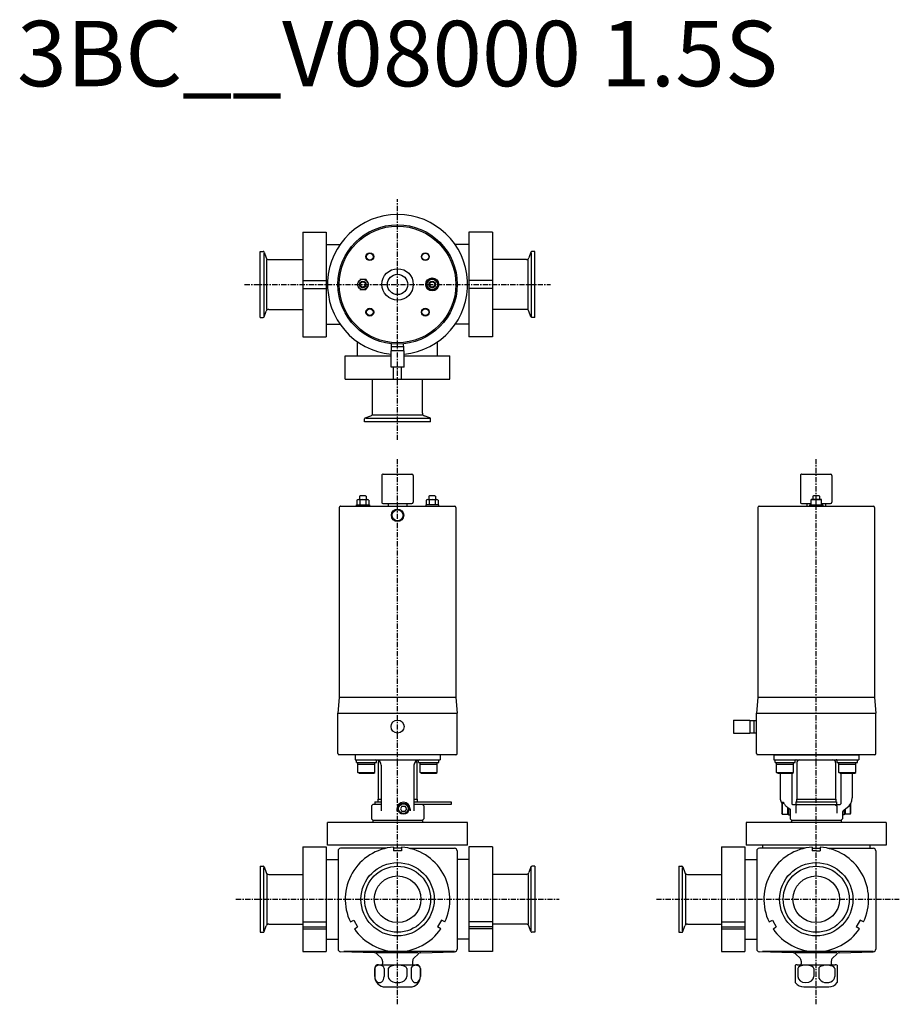
# Model space of a CAD drawing. Extents: x -289 to 383, y -80 to 672.
import ezdxf
from ezdxf.enums import TextEntityAlignment as Align

# ---------------------------------------------------------------- set-up
doc = ezdxf.new("R2010")
doc.units = 0
doc.linetypes.add('CENTER', pattern=[7, 4, -1, 1, -1])
doc.layers.get('0').update_dxf_attribs({"linetype": 'CONTINUOUS'})
doc.styles.get("Standard").update_dxf_attribs({"font": 'txt.shx'})

msp = doc.modelspace()

# ---------------------------------------------------------------- linework, layer by layer
at = {"linetype": 'CENTER'}
for p, q in [((0, 351.08), (0, 535.26)), ((-116.87, 470), (116.87, 470)), ((0, -80.28), (0, 336.31)), ((320, -80.28), (320, 336.31)), ((-123.51, 0), (123.51, 0)), ((197.79, 0), (383.48, 0))]:
    msp.add_line(p, q, dxfattribs=at)
at = {"linetype": 'Continuous'}
for p, q in [((-72.5, 510), (-72.5, 430)), ((-72.5, 510), (-54.5, 510)), ((-54.5, 510), (-54.5, 430)), ((54.5, 510), (54.5, 430)), ((72.5, 510), (54.5, 510)), ((72.5, 510), (72.5, 430)), ((-54.5, 500.5), (-43.95, 500.5)), ((54.5, 500.5), (43.95, 500.5)), ((-105, 495.25), (-102.71, 495.25)), ((-105, 444.75), (-105, 495.25)), ((-102.15, 494.19), (-102.15, 445.28)), ((-101.96, 494.72), (-100.37, 490.37)), ((101.96, 494.72), (100.37, 490.37)), ((102.15, 494.19), (102.15, 445.28)), ((105, 495.25), (102.71, 495.25)), ((105, 444.75), (105, 495.25)), ((-99.89, 450.95), (-99.89, 489.05)), ((-98.49, 489.05), (-72.5, 489.05)), ((98.49, 489.05), (72.5, 489.05)), ((99.89, 450.95), (99.89, 489.05)), ((-72.5, 473), (-54.5, 473)), ((-72.5, 467), (-54.5, 467)), ((72.5, 473), (54.5, 473)), ((72.5, 467), (54.5, 467)), ((-105, 444.75), (-102.71, 444.75)), ((-101.96, 445.28), (-100.37, 449.63)), ((-98.49, 450.95), (-72.5, 450.95)), ((98.49, 450.95), (72.5, 450.95)), ((101.96, 445.28), (100.37, 449.63)), ((105, 444.75), (102.71, 444.75)), ((-54.5, 439.5), (-43.95, 439.5)), ((54.5, 439.5), (43.95, 439.5)), ((-72.5, 430), (-54.5, 430)), ((72.5, 430), (54.5, 430)), ((-30.5, 415.5), (-30.5, 426.05)), ((30.5, 415.5), (30.5, 426.05)), ((-40, 397.5), (-40, 415.5)), ((-40, 415.5), (-5, 415.5)), ((5, 415.5), (40, 415.5)), ((40, 397.5), (40, 415.5)), ((-3, 397.5), (-3, 406.84)), ((3, 397.5), (3, 406.84)), ((-40, 397.5), (40, 397.5)), ((-19.05, 371.51), (-19.05, 397.5)), ((19.05, 371.51), (19.05, 397.5)), ((-24.72, 368.04), (-20.37, 369.63)), ((19.05, 370.11), (-19.05, 370.11)), ((24.72, 368.04), (20.37, 369.63)), ((-25.25, 365), (-25.25, 367.29)), ((25.25, 365), (-25.25, 365)), ((-24.19, 367.85), (24.72, 367.85)), ((25.25, 365), (25.25, 367.29)), ((-32.5, 110.5), (-32.5, 106.5)), ((-32.5, 106.5), (32.5, 106.5)), ((-31.49, 104.5), (-31.49, 106.5)), ((-16.09, 104.5), (-16.09, 106.5)), ((16.09, 104.5), (16.09, 106.5)), ((31.49, 104.5), (31.49, 106.5)), ((32.5, 110.5), (32.5, 106.5)), ((287.5, 110.5), (352.5, 110.5)), ((287.5, 110.5), (287.5, 106.5)), ((287.5, 106.5), (352.5, 106.5)), ((288.51, 104.5), (288.51, 106.5)), ((303.91, 104.5), (303.91, 106.5)), ((336.09, 104.5), (336.09, 106.5)), ((351.49, 104.5), (351.49, 106.5)), ((352.5, 110.5), (352.5, 106.5)), ((-31.49, 104.5), (-16.09, 104.5)), ((-30.29, 97), (-30.29, 104.5)), ((-30.29, 103.25), (-17.29, 103.25)), ((-17.29, 97), (-17.29, 104.5)), ((-14.75, 104.5), (-14.75, 76.5)), ((-12.5, 102.5), (-12.5, 67.5)), ((12.5, 102.5), (12.5, 67.5)), ((14.75, 104.5), (14.75, 76.5)), ((16.09, 104.5), (31.49, 104.5)), ((17.29, 97), (17.29, 104.5)), ((17.29, 103.25), (30.29, 103.25)), ((30.29, 97), (30.29, 104.5)), ((288.51, 104.5), (303.91, 104.5)), ((289.71, 97), (289.71, 104.5)), ((289.71, 103.25), (302.71, 103.25)), ((302.71, 97), (302.71, 104.5)), ((305.25, 104.5), (305.25, 76.5)), ((334.75, 104.5), (334.75, 76.5)), ((336.09, 104.5), (351.49, 104.5)), ((337.29, 97), (337.29, 104.5)), ((337.29, 103.25), (350.29, 103.25)), ((350.29, 97), (350.29, 104.5)), ((-30.29, 97), (-17.29, 97)), ((-29.42, 96.5), (-30.29, 97)), ((-29.42, 96.5), (-18.15, 96.5)), ((-18.15, 96.5), (-17.29, 97)), ((18.15, 96.5), (17.29, 97)), ((17.29, 97), (30.29, 97)), ((18.15, 96.5), (29.42, 96.5)), ((29.42, 96.5), (30.29, 97)), ((290.58, 96.5), (289.71, 97)), ((289.71, 97), (302.71, 97)), ((290.58, 96.5), (301.85, 96.5)), ((292.5, 96.5), (292.5, 77.44)), ((301.29, 96.5), (301.29, 72.9)), ((301.85, 96.5), (302.71, 97)), ((337.29, 97), (350.29, 97)), ((338.15, 96.5), (337.29, 97)), ((338.15, 96.5), (349.42, 96.5)), ((338.71, 96.5), (338.71, 72.9)), ((347.5, 96.5), (347.5, 77.44)), ((349.42, 96.5), (350.29, 97)), ((-15, 76.5), (-15, 74.5)), ((-15, 76.5), (-12.5, 76.5)), ((12.5, 76.5), (15, 76.5)), ((15, 76.5), (15, 74.5)), ((305, 76.5), (335, 76.5)), ((305, 76.5), (305, 74.5)), ((335, 76.5), (335, 74.5)), ((-19, 72.5), (-20, 71.5)), ((-20, 71.5), (-20, 61.5)), ((-12.5, 72.5), (-19, 72.5)), ((-17.5, 74.5), (-17.5, 72.5)), ((-17.5, 74.5), (-12.5, 74.5)), ((-0.5, 69.2), (-0.5, 67.5)), ((3.35, 71.2), (2.19, 69.2)), ((2.19, 69.2), (3.35, 67.2)), ((3.35, 71.2), (5.65, 71.2)), ((5.65, 71.2), (6.81, 69.2)), ((6.81, 69.2), (5.65, 67.2)), ((9.5, 69.2), (9.5, 67.5)), ((12.5, 74.5), (41, 74.5)), ((41, 72.5), (12.5, 72.5)), ((19, 72.5), (20, 71.5)), ((20, 71.5), (20, 61.5)), ((41, 74.5), (41, 72.5)), ((293.1, 74.2), (294.84, 74.2)), ((293.7, 72.93), (294, 73.45)), ((293.7, 72.93), (293.7, 65.47)), ((294, 73.45), (295.2, 73.45)), ((294, 73.45), (294, 64.95)), ((298, 70.28), (298, 64.95)), ((298.33, 70.06), (300, 68.99)), ((298.7, 69.83), (298.7, 64.6)), ((300, 68.99), (300, 61.5)), ((301.77, 72.5), (338.23, 72.5)), ((305.69, 72.5), (304.39, 71.5)), ((304.39, 71.5), (304.39, 65.94)), ((304.5, 74.5), (304.5, 72.5)), ((304.5, 74.5), (335.5, 74.5)), ((334.31, 72.5), (335.61, 71.5)), ((335.5, 74.5), (335.5, 72.5)), ((335.61, 71.5), (335.61, 65.94)), ((341.28, 68.4), (343.66, 70.06)), ((341.3, 68.41), (341.3, 64.6)), ((342, 68.9), (342, 64.95)), ((346, 72.46), (346, 64.95)), ((346.3, 72.93), (346.3, 72.94)), ((346.3, 72.93), (346.3, 65.47)), ((-20, 61.5), (-19, 60.5)), ((-19, 60.5), (-19, 58.75)), ((-19, 60.5), (19, 60.5)), ((5.65, 67.2), (3.35, 67.2)), ((19, 60.5), (20, 61.5)), ((19, 60.5), (19, 58.75)), ((294, 64.95), (293.7, 65.47)), ((294, 64.95), (298.7, 64.95)), ((298.7, 64.6), (300, 64.6)), ((300, 61.5), (301, 60.5)), ((301, 60.5), (339, 60.5)), ((301, 60.5), (301, 59.33)), ((339, 60.5), (340, 61.5)), ((339, 60.5), (339, 59.33)), ((340, 65.94), (340, 61.5)), ((341.3, 64.6), (340, 64.6)), ((346, 64.95), (341.3, 64.95)), ((346, 64.95), (346.3, 65.47)), ((53.5, 58.75), (-53.5, 58.75)), ((-53.5, 41.25), (-53.5, 58.75)), ((53.5, 41.25), (53.5, 58.75)), ((373.5, 58.76), (266.5, 58.76)), ((266.5, 58.76), (266.5, 41.26)), ((373.5, 58.76), (373.5, 41.26)), ((-72.5, 40), (-72.5, -40)), ((-72.5, 40), (-54.5, 40)), ((-54.5, 40), (-54.5, -40)), ((53.5, 41.25), (-53.5, 41.25)), ((-8.89, 39), (-43.5, 39)), ((-3, 39.89), (-3, 37)), ((3, 39), (-3, 39)), ((3, 39.89), (3, 37)), ((8.89, 39), (43.5, 39)), ((72.5, 40), (54.5, 40)), ((54.5, 40), (54.5, -40)), ((72.5, 40), (72.5, -40)), ((247.5, 40), (247.5, -40)), ((247.5, 40), (265.5, 40)), ((265.5, 40), (265.5, -40)), ((373.5, 41.26), (266.5, 41.26)), ((311.11, 39), (276.5, 39)), ((279, 41.26), (279, 39)), ((317, 39.89), (317, 37)), ((317, 39), (323, 39)), ((323, 39.89), (323, 37)), ((328.89, 39), (363.49, 39)), ((361, 41.26), (361, 39)), ((-54.5, 30.5), (-45.5, 30.5)), ((-45.5, 37), (-45.5, -38.07)), ((3, 37), (-3, 37)), ((45.5, 37), (45.5, -38.07)), ((54.5, 30.5), (45.5, 30.5)), ((265.5, 30.5), (274.5, 30.5)), ((274.5, 37), (274.5, -38.07)), ((320, 37), (317, 37)), ((320, 37), (323, 37)), ((365.5, 37), (365.5, 32.5)), ((365.5, 37), (365.5, -38.07)), ((-105, 25.25), (-102.71, 25.25)), ((-105, 25.25), (-105, -25.25)), ((-102.15, -24.19), (-102.15, 24.19)), ((-101.96, 24.72), (-100.37, 20.37)), ((101.96, 24.72), (100.37, 20.37)), ((102.15, -24.19), (102.15, 24.19)), ((105, 25.25), (102.71, 25.25)), ((105, 25.25), (105, -25.25)), ((215, 25.25), (217.29, 25.25)), ((215, 25.25), (215, -25.25)), ((217.85, -24.19), (217.85, 24.19)), ((218.04, 24.72), (219.63, 20.37)), ((-99.89, 19.05), (-99.89, -19.05)), ((-98.49, 19.05), (-72.5, 19.05)), ((98.49, 19.05), (72.5, 19.05)), ((99.89, 19.05), (99.89, -19.05)), ((220.11, 19.05), (220.11, -19.05)), ((221.51, 19.05), (247.5, 19.05)), ((-101.96, -24.72), (-100.37, -20.37)), ((-98.49, -19.05), (-72.5, -19.05)), ((-72.5, -17.35), (-54.5, -17.35)), ((-72.5, -21.1), (-54.5, -21.1)), ((-72.5, -22.54), (-54.5, -22.54)), ((-36.04, -17.35), (-33.54, -15.9)), ((-33.54, -15.9), (-30.54, -21.1)), ((-33.04, -22.54), (-30.54, -21.1)), ((33.54, -15.9), (30.54, -21.1)), ((33.04, -22.54), (30.54, -21.1)), ((36.04, -17.35), (33.54, -15.9)), ((72.5, -17.35), (54.5, -17.35)), ((72.5, -21.1), (54.5, -21.1)), ((72.5, -22.54), (54.5, -22.54)), ((98.49, -19.05), (72.5, -19.05)), ((101.96, -24.72), (100.37, -20.37)), ((218.04, -24.72), (219.63, -20.37)), ((221.51, -19.05), (247.5, -19.05)), ((247.5, -17.35), (265.5, -17.35)), ((247.5, -21.1), (265.5, -21.1)), ((247.5, -22.54), (265.5, -22.54)), ((283.96, -17.35), (286.46, -15.9)), ((286.46, -15.9), (289.46, -21.1)), ((286.96, -22.54), (289.46, -21.1)), ((353.54, -15.9), (350.54, -21.1)), ((353.04, -22.54), (350.54, -21.1)), ((356.04, -17.35), (353.54, -15.9)), ((-105, -25.25), (-102.71, -25.25)), ((105, -25.25), (102.71, -25.25)), ((215, -25.25), (217.29, -25.25)), ((-54.5, -30.5), (-45.5, -30.5)), ((54.5, -30.5), (45.5, -30.5)), ((265.5, -30.5), (274.5, -30.5)), ((-72.5, -40), (-54.5, -40)), ((-17.68, -40.97), (-43.57, -40.07)), ((43.57, -40), (-41.03, -40)), ((15.66, -41.01), (-16.5, -41.01)), ((-12.38, -45.13), (-15.66, -41.85)), ((12.38, -45.13), (15.66, -41.85)), ((17.68, -40.97), (43.57, -40.07)), ((72.5, -40), (54.5, -40)), ((247.5, -40), (265.5, -40)), ((302.32, -40.97), (276.43, -40.07)), ((363.57, -40), (278.97, -40)), ((335.66, -41.01), (303.5, -41.01)), ((307.62, -45.13), (304.34, -41.85)), ((332.38, -45.13), (335.66, -41.85)), ((337.68, -40.97), (363.57, -40.07)), ((-14.5, -50), (14.5, -50)), ((-11.5, -47.26), (-11.5, -49.37)), ((11.5, -47.26), (11.5, -49.37)), ((304, -50.4), (304, -63.66)), ((305.5, -50), (334.5, -50)), ((308.5, -47.26), (308.5, -49.37)), ((331.5, -47.26), (331.5, -49.37)), ((336, -50.4), (336, -63.66)), ((-17.5, -59), (-17.5, -53)), ((-17.4, -53), (-17.4, -59)), ((-10.31, -53), (-10.31, -59)), ((-7.09, -53), (-7.09, -59)), ((7.09, -53), (7.09, -59)), ((10.31, -53), (10.31, -59)), ((17.4, -53), (17.4, -59)), ((17.5, -59), (17.5, -53)), ((305.86, -53), (305.86, -59)), ((318.14, -53), (318.14, -59)), ((321.86, -53), (321.86, -59)), ((334.14, -53), (334.14, -59)), ((-9.5, -67), (9.5, -67)), ((310.5, -67), (329.52, -67))]:
    msp.add_line(p, q, dxfattribs=at)
for p, q in [((-28.81, 474), (-24.19, 474)), ((-21.88, 470), (-24.19, 474)), ((-24.19, 466), (-21.88, 470)), ((21.88, 470), (24.19, 474)), ((24.19, 466), (21.88, 470)), ((28.81, 474), (24.19, 474)), ((31.12, 470), (28.81, 474)), ((31.12, 470), (28.81, 466)), ((-28.81, 466), (-24.19, 466)), ((28.81, 466), (24.19, 466)), ((-4.75, 421.33), (-4.64, 424.72)), ((4.72, 422.4), (-4.72, 422.4)), ((4.75, 421.34), (4.64, 424.72)), ((5, 419.34), (-5, 419.34)), ((-5, 406.84), (-5, 419.34)), ((-4.75, 419.34), (-4.75, 421.34)), ((4.75, 419.34), (4.75, 421.34)), ((5, 406.84), (5, 419.34)), ((5, 406.84), (-5, 406.84)), ((-12, 324), (-12, 303.5)), ((-11, 325), (11, 325)), ((12, 324), (12, 303.5)), ((308, 324), (308, 303.5)), ((309, 325), (331, 325)), ((332, 324), (332, 303.5)), ((-31.5, 300.5), (-31.5, 301.5)), ((-31.5, 301.5), (-21.5, 301.5)), ((-31.12, 305.14), (-31.12, 301.5)), ((-29.96, 305.5), (-23.04, 305.5)), ((-28.6, 308.5), (-29, 308.1)), ((-29, 308.1), (-29, 305.5)), ((-28.81, 305.14), (-28.81, 301.5)), ((-24.4, 308.5), (-28.6, 308.5)), ((-24.4, 308.5), (-24, 308.1)), ((-24.19, 305.14), (-24.19, 301.5)), ((-24, 308.1), (-24, 305.5)), ((-21.88, 305.14), (-21.88, 301.5)), ((-21.5, 301.5), (-21.5, 300.5)), ((-11, 302.5), (11, 302.5)), ((-7, 300.5), (-7, 302.5)), ((7, 302.5), (7, 300.5)), ((21.5, 301.5), (21.5, 300.5)), ((31.5, 301.5), (21.5, 301.5)), ((21.88, 305.14), (21.88, 301.5)), ((23.04, 305.5), (29.96, 305.5)), ((24.4, 308.5), (24, 308.1)), ((24, 308.1), (24, 305.5)), ((24.19, 305.14), (24.19, 301.5)), ((28.6, 308.5), (24.4, 308.5)), ((28.6, 308.5), (29, 308.1)), ((28.81, 305.14), (28.81, 301.5)), ((29, 308.1), (29, 305.5)), ((31.12, 305.14), (31.12, 301.5)), ((31.5, 300.5), (31.5, 301.5)), ((309, 302.5), (315.38, 302.5)), ((313, 300.5), (313, 302.5)), ((315, 301.5), (325, 301.5)), ((315, 300.5), (315, 301.5)), ((324, 305.5), (316, 305.5)), ((316, 301.5), (316, 305.5)), ((317.9, 308.5), (317.5, 308.1)), ((317.5, 308.1), (317.5, 305.5)), ((322.1, 308.5), (317.9, 308.5)), ((320, 301.5), (320, 305.09)), ((322.1, 308.5), (322.5, 308.1)), ((322.5, 308.1), (322.5, 305.5)), ((324, 301.5), (324, 305.5)), ((324.62, 302.5), (331, 302.5)), ((325, 301.5), (325, 300.5)), ((327, 302.5), (327, 300.5)), ((-44.55, 299.5), (-44.55, 154.15)), ((-43.55, 300.5), (43.55, 300.5)), ((44.55, 299.5), (44.55, 154.15)), ((275.45, 299.5), (275.45, 154.15)), ((276.45, 300.5), (363.55, 300.5)), ((364.55, 299.5), (364.55, 154.15)), ((-44.55, 154.15), (-45.6, 142.15)), ((44.55, 154.15), (-44.55, 154.15)), ((44.55, 154.15), (45.6, 142.15)), ((275.45, 154.15), (274.4, 142.15)), ((364.55, 154.15), (275.45, 154.15)), ((364.55, 154.15), (365.6, 142.15)), ((-45.6, 111.5), (-45.6, 142.15)), ((-45.6, 142.15), (45.6, 142.15)), ((45.6, 111.5), (45.6, 142.15)), ((256.84, 137), (269.34, 137)), ((256.84, 137), (256.84, 127)), ((269.34, 137), (269.34, 127)), ((269.34, 136.75), (271.34, 136.75)), ((271.34, 136.75), (274.4, 136.65)), ((272.4, 136.72), (272.4, 127.28)), ((274.4, 111.5), (274.4, 142.15)), ((274.4, 142.15), (365.6, 142.15)), ((365.6, 111.5), (365.6, 142.15)), ((256.84, 127), (269.34, 127)), ((269.34, 127.25), (271.34, 127.25)), ((271.33, 127.25), (274.4, 127.35)), ((44.6, 110.5), (-44.6, 110.5)), ((364.6, 110.5), (275.4, 110.5))]:
    msp.add_line(p, q)
for centre, radius in [((0, 470), 45.6), ((0, 470), 44.55), ((-21.21, 491.21), 3), ((-21.21, 491.21), 2.6), ((21.21, 491.21), 3), ((21.21, 491.21), 2.6), ((0, 470), 12), ((0, 470), 7.75), ((26.5, 470), 5), ((-26.5, 470), 4), ((-26.5, 470), 2.5), ((-26.5, 470), 2), ((26.5, 470), 4), ((26.5, 470), 2.5), ((26.5, 470), 2), ((-21.21, 448.79), 3), ((21.21, 448.79), 3), ((-21.21, 448.79), 2.6), ((21.21, 448.79), 2.6), ((0, 293.5), 4.74), ((0, 293.5), 4.16)]:
    msp.add_circle(centre, radius)
for centre, radius in [((0, 132), 5), ((4.5, 69.2), 4.25), ((4.5, 69.2), 3.73), ((0, 0), 28), ((0, 0), 25.25), ((320, 0), 28), ((320, 0), 25.25), ((0, 0), 17.85), ((320, 0), 17.8)]:
    msp.add_circle(centre, radius, dxfattribs=at)
for centre, radius, start, end in [((0, 470), 53.5, 275.36257, 264.63744), ((-102.71, 494.45), 0.8, 20.00003, 90), ((-98.49, 491.05), 2, 199.99998, 270), ((98.49, 491.05), 2, 270, 340.00002), ((102.71, 494.45), 0.8, 90, 159.99997), ((-102.71, 445.55), 0.8, 270, 339.99997), ((-98.49, 448.95), 2, 90, 160.00002), ((98.49, 448.95), 2, 19.99998, 90), ((102.71, 445.55), 0.8, 200.00003, 270), ((-21.05, 371.51), 2, 289.99998, 0), ((21.05, 371.51), 2, 180, 250.00002), ((-24.45, 367.29), 0.8, 110.00003, 180), ((24.45, 367.29), 0.8, 0, 69.99997), ((-16.5, 102.5), 4, 0, 90), ((-12.75, 104.5), 2, 138.96516, 180), ((16.5, 102.5), 4, 90, 180), ((12.75, 104.5), 2, 0, 41.03484), ((307.25, 104.5), 2, 90, 180), ((332.75, 104.5), 2, 0, 90), ((301.5, 77.44), 9, 180, 201.07743), ((338.5, 77.44), 9, 305, 0), ((4.5, 69.2), 5, 0, 180), ((343, 65.94), 3, 124.99998, 180), ((299, 59.33), 2, 343.41448, 0), ((341, 59.33), 2, 180, 196.58552), ((-43.5, 37), 2, 90, 180), ((0, 0), 40, 94.30122, 205.69878), ((0, 0), 40, 334.30122, 85.69878), ((43.5, 37), 2, 0, 90), ((276.5, 37), 2, 90, 180), ((320, 0), 40, 94.30122, 205.69878), ((320, 0), 40, 334.30115, 85.69871), ((363.5, 37), 2, 360, 90.33982), ((-102.71, 24.45), 0.8, 20.00003, 90), ((102.71, 24.45), 0.8, 90, 159.99997), ((217.29, 24.45), 0.8, 20.00003, 90), ((-98.49, 21.05), 2, 199.99998, 270), ((98.49, 21.05), 2, 270, 340.00002), ((221.51, 21.05), 2, 199.99998, 270), ((-98.49, -21.05), 2, 90, 160.00002), ((0, 0), 40, 214.30122, 325.69878), ((98.49, -21.05), 2, 19.99998, 90), ((221.51, -21.05), 2, 90, 160.00002), ((320, 0), 40, 214.30122, 325.69873), ((-102.71, -24.45), 0.8, 270, 339.99997), ((102.71, -24.45), 0.8, 200.00003, 270), ((217.29, -24.45), 0.8, 270, 339.99997), ((-43.5, -38.07), 2, 180, 268.00004), ((-17.79, -43.97), 3, 44.99997, 88.00001), ((-14.5, -47.26), 3, 0, 44.99997), ((14.5, -47.26), 3, 135.00003, 180), ((17.79, -43.97), 3, 91.99999, 135.00003), ((43.5, -38.07), 2, 271.99996, 0), ((276.5, -38.07), 2, 180, 268.00004), ((302.21, -43.97), 3, 44.99997, 88.00001), ((305.5, -47.26), 3, 0, 44.99997), ((334.5, -47.26), 3, 134.99994, 179.99993), ((337.79, -43.97), 3, 91.99992, 134.99994), ((363.5, -38.07), 2, 271.99996, 359.99989), ((-14.5, -53), 3, 90, 180), ((-12.5, -49.37), 1, 320.59908, 0), ((12.5, -49.37), 1, 180, 225.00004), ((14.5, -53), 3, 0, 90), ((305.5, -53), 3, 90, 120.00017), ((307.5, -49.37), 1, 320.59908, 0), ((332.5, -49.37), 1, 180, 219.40088), ((334.5, -53), 3, 60, 90), ((-9.5, -59), 8, 180, 270.00001), ((9.5, -59), 8, 270, 0), ((310.5, -59), 8, 215.65898, 270.00001), ((329.5, -59), 8, 270, 324.34092)]:
    msp.add_arc(centre, radius, start, end, dxfattribs=at)
for centre, radius, start, end in [((-11, 324), 1, 90, 180.00001), ((11, 324), 1, 0, 90), ((309, 324), 1, 90, 180.00001), ((331, 324), 1, 0, 90), ((-29.96, 303.49), 2.01, 54.96996, 125.03004), ((-26.5, 298), 7.5, 72.06606, 107.93393), ((-23.04, 303.49), 2.01, 54.96996, 125.03004), ((-11, 303.5), 1, 179.99999, 270), ((11, 303.5), 1, 270, 0), ((23.04, 303.49), 2.01, 54.96996, 125.03004), ((26.5, 298), 7.5, 72.06606, 107.93393), ((29.96, 303.49), 2.01, 54.96996, 125.03004), ((309, 303.5), 1, 179.99999, 270), ((318, 299.67), 5.78, 69.74445, 110.25555), ((322, 299.67), 5.78, 69.74445, 110.25555), ((331, 303.5), 1, 270, 0), ((-43.55, 299.5), 1, 90, 180.00001), ((43.55, 299.5), 1, 0, 90), ((276.45, 299.5), 1, 90, 180.00001), ((363.55, 299.5), 1, 0, 90), ((-44.6, 111.5), 1, 179.99999, 270), ((44.6, 111.5), 1, 270, 0), ((275.4, 111.5), 1, 179.99999, 270), ((364.6, 111.5), 1, 270, 0)]:
    msp.add_arc(centre, radius, start, end)
for centre, major_axis, ratio, start_param, end_param in [((304.7, 102.5), (0, 4), 0.852807, 6.283185, 6.517242), ((335.3, 102.5), (0, 4), 0.852807, 6.049092, 6.283185), ((301.77, 72.9), (0.483, -0.002), 0.828106, 3.147507, 4.716445), ((338.23, 72.9), (-0.483, -0.002), 0.828106, 1.566741, 3.135679), ((-13.86, -53), (-3.54, 0), 0.733016, 3.141593, 6.283185), ((0, -53), (-7.09, 0), 0.366508, 3.141593, 6.283185), ((13.86, -53), (3.54, 0), 0.733016, 0, 3.141593), ((312, -53), (-6.14, 0), 0.423207, 3.141593, 6.283185), ((328, -53), (6.14, 0), 0.423207, 6.283185, 9.424778), ((-13.86, -59), (0, -4.66), 0.759991, 4.712389, 7.853982), ((0, -59), (-7.09, 0), 0.657902, 0, 3.141593), ((13.86, -59), (0, -4.66), 0.759991, 4.712389, 7.853982), ((312, -59), (-6.14, -0.01), 0.759679, 6.281268, 9.42286), ((328, -59), (6.14, -0.01), 0.759679, 3.14351, 6.285103)]:
    msp.add_ellipse(centre, major_axis=major_axis, ratio=ratio, start_param=start_param, end_param=end_param, dxfattribs=at)
at = {"linetype": 'Continuous', "start_tangent": (0.396184, -0.918171), "end_tangent": (0.842244, -0.539097)}
msp.add_spline([(294.84, 74.2), (295.24, 73.38), (295.72, 72.6), (296.27, 71.86), (296.89, 71.19), (297.58, 70.59), (298.33, 70.06)], degree=3, dxfattribs=at)
at = {"linetype": 'Continuous'}
for p in [(0, 0), (320, 0)]:
    msp.add_point(p, dxfattribs=at)

# ---------------------------------------------------------------- texts
msp.add_text('3BC__V08000 1.5S', height=50).set_placement((0, 640), align=Align.MIDDLE)

doc.saveas('drawing.dxf')
